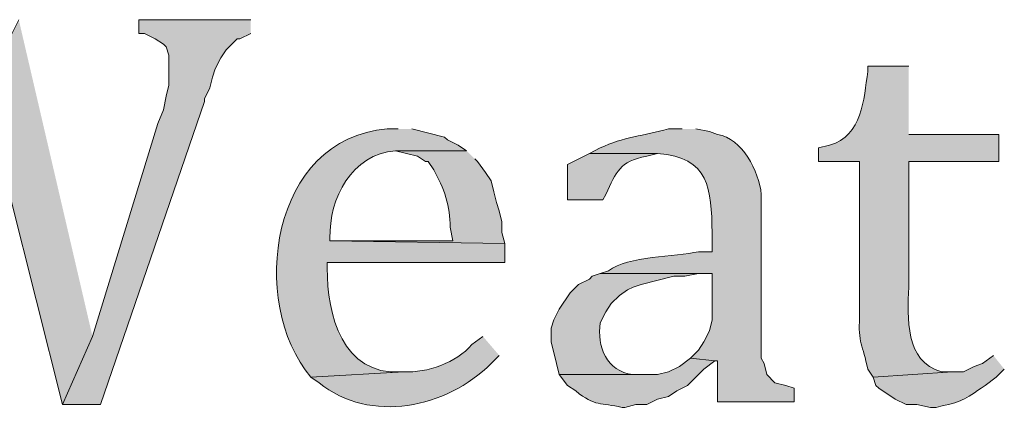
# Model space of a CAD drawing. Units: inches. Extents: x 0 to 210, y 0 to 297.
# Drawn here: x 83 to 91, y 27 to 30 of the extents above; entities that cross this region are included whole.
import ezdxf

# ---------------------------------------------------------------- set-up
doc = ezdxf.new("R2010")
doc.units = ezdxf.units.IN
doc.header["$MEASUREMENT"] = 0
doc.layers.add('Layer 1', color=7, linetype='Continuous')

# ---------------------------------------------------------------- blocks, each defined once
blk = doc.blocks.new('block 5')
at = {"layer": 'Layer 1', "true_color": 0xffffff}
for points in [[(83.439, 29.7039), (83.1638, 29.1536), (83.7777, 26.7194), (84.0105, 27.2486)], [(85.2382, 29.7039), (84.3703, 29.7039), (84.3703, 29.5981), (84.4127, 29.5981), (84.4973, 29.5557), (84.5608, 29.5134), (84.582, 29.4922), (84.6032, 29.4287), (84.6032, 29.1959), (84.582, 29.1112), (84.5608, 29.0054), (84.5185, 28.8996), (84.0105, 27.2486), (83.7777, 26.7194), (84.074, 26.7194), (84.8783, 29.0689), (84.8783, 29.0901), (84.9207, 29.1747), (84.9418, 29.2594), (84.963, 29.3229), (85.0053, 29.4076), (85.0477, 29.4711), (85.1323, 29.5557), (85.1535, 29.5557), (85.2382, 29.5981)]]:
    blk.add_hatch(color=7, dxfattribs=at).paths.add_polyline_path(points)
h = blk.add_hatch(color=7, dxfattribs=at)
edge = h.paths.add_edge_path()
edge.add_spline(control_points=[(90.3393, 29.3441), (90.3393, 29.3441), (90.0218, 29.3441), (90.0218, 29.3441), (90.0218, 29.3441), (90.0218, 29.3017), (90.0218, 29.3017), (89.9883, 29.0848), (89.9827, 28.8078), (89.7255, 28.7302), (89.7255, 28.7302), (89.6408, 28.7091), (89.6408, 28.7091), (89.6408, 28.7091), (89.6408, 28.6032), (89.6408, 28.6032), (89.6408, 28.6032), (89.9583, 28.6032), (89.9583, 28.6032), (89.9583, 28.6032), (89.9583, 27.3967), (89.9583, 27.3967), (89.9453, 27.202), (89.983, 27.1787), (90.0218, 26.9946), (90.0218, 26.9946), (90.0642, 26.9311), (90.0642, 26.9311), (90.0642, 26.9311), (90.678, 26.9734), (90.678, 26.9734), (90.678, 26.9734), (90.5933, 26.9734), (90.5933, 26.9734), (90.3072, 27.0521), (90.3305, 27.3946), (90.3393, 27.6296), (90.3393, 27.6296), (90.3393, 28.6032), (90.3393, 28.6032), (90.3393, 28.6032), (91.0378, 28.6032), (91.0378, 28.6032), (91.0378, 28.6032), (91.0378, 28.8149), (91.0378, 28.8149), (91.0378, 28.8149), (90.3393, 28.8149), (90.3393, 28.8149)], knot_values=[0, 0, 0, 0, 0.352778, 0.352778, 0.352778, 0.705556, 0.705556, 0.705556, 1.058333, 1.058333, 1.058333, 1.411111, 1.411111, 1.411111, 1.763889, 1.763889, 1.763889, 2.116667, 2.116667, 2.116667, 2.469444, 2.469444, 2.469444, 2.822222, 2.822222, 2.822222, 3.175, 3.175, 3.175, 3.527778, 3.527778, 3.527778, 3.880556, 3.880556, 3.880556, 4.233333, 4.233333, 4.233333, 4.586111, 4.586111, 4.586111, 4.938889, 4.938889, 4.938889, 5.291667, 5.291667, 5.291667, 5.644444, 5.644444, 5.644444, 5.644444], degree=3, periodic=0)
edge.add_line((90.3393, 28.8149), (90.3393, 29.3441))
h = blk.add_hatch(color=7, dxfattribs=at)
edge = h.paths.add_edge_path()
edge.add_spline(control_points=[(86.3812, 28.8572), (86.3812, 28.8572), (86.2965, 28.8572), (86.2965, 28.8572), (85.393, 28.7863), (85.2131, 27.5174), (85.7038, 26.9311), (85.7038, 26.9311), (86.4235, 26.9734), (86.4235, 26.9734), (86.4235, 26.9734), (86.4023, 26.9734), (86.4023, 26.9734), (85.949, 26.9452), (85.8273, 27.4179), (85.8308, 27.7777), (85.8308, 27.7777), (85.8308, 27.8201), (85.8308, 27.8201), (85.8308, 27.8201), (87.2067, 27.8201), (87.2067, 27.8201), (87.2067, 27.8201), (87.2067, 27.9682), (87.2067, 27.9682), (87.2067, 27.9682), (85.852, 27.9894), (85.852, 27.9894), (85.852, 27.9894), (85.852, 28.0106), (85.852, 28.0106), (85.8442, 28.3175), (86.0213, 28.6614), (86.36, 28.6879), (86.36, 28.6879), (86.9103, 28.6879), (86.9103, 28.6879), (86.9103, 28.6879), (86.8468, 28.7302), (86.8468, 28.7302), (86.8468, 28.7302), (86.7622, 28.7726), (86.7622, 28.7726), (86.7622, 28.7726), (86.741, 28.7937), (86.741, 28.7937), (86.741, 28.7937), (86.487, 28.8572), (86.487, 28.8572)], knot_values=[0, 0, 0, 0, 0.352778, 0.352778, 0.352778, 0.705556, 0.705556, 0.705556, 1.058333, 1.058333, 1.058333, 1.411111, 1.411111, 1.411111, 1.763889, 1.763889, 1.763889, 2.116667, 2.116667, 2.116667, 2.469444, 2.469444, 2.469444, 2.822222, 2.822222, 2.822222, 3.175, 3.175, 3.175, 3.527778, 3.527778, 3.527778, 3.880556, 3.880556, 3.880556, 4.233333, 4.233333, 4.233333, 4.586111, 4.586111, 4.586111, 4.938889, 4.938889, 4.938889, 5.291667, 5.291667, 5.291667, 5.644444, 5.644444, 5.644444, 5.644444], degree=3, periodic=0)
edge.add_line((86.487, 28.8572), (86.3812, 28.8572))
h = blk.add_hatch(color=7, dxfattribs=at)
edge = h.paths.add_edge_path()
edge.add_spline(control_points=[(88.5825, 28.8572), (88.5825, 28.8572), (88.4767, 28.8572), (88.4767, 28.8572), (88.2883, 28.8043), (88.1242, 28.7951), (87.9475, 28.7091), (87.9475, 28.7091), (87.8628, 28.6667), (87.8628, 28.6667), (87.8628, 28.6667), (88.392, 28.6667), (88.392, 28.6667), (88.7966, 28.6399), (88.8076, 28.387), (88.8153, 28.0529), (88.8153, 28.0529), (88.8153, 27.9047), (88.8153, 27.9047), (88.8153, 27.9047), (88.7095, 27.9047), (88.7095, 27.9047), (88.5278, 27.8634), (88.1641, 27.8754), (88.011, 27.7566), (88.011, 27.7566), (87.9475, 27.7354), (87.9475, 27.7354), (87.9475, 27.7354), (88.8153, 27.7354), (88.8153, 27.7354), (88.8153, 27.7354), (88.8153, 27.3756), (88.8153, 27.3756), (88.8153, 27.3756), (88.7942, 27.2909), (88.7942, 27.2909), (88.7942, 27.2909), (88.7518, 27.2062), (88.7518, 27.2062), (88.7518, 27.2062), (88.7095, 27.1427), (88.7095, 27.1427), (88.7095, 27.1427), (88.646, 27.0792), (88.646, 27.0792), (88.646, 27.0792), (88.8365, 27.0581), (88.8365, 27.0581), (88.8365, 27.0581), (88.8577, 27.0581), (88.8577, 27.0581), (88.8577, 27.0581), (88.8577, 26.7406), (88.8577, 26.7406), (88.8577, 26.7406), (89.4503, 26.7406), (89.4503, 26.7406), (89.4503, 26.7406), (89.4503, 26.8464), (89.4503, 26.8464), (89.4503, 26.8464), (89.3868, 26.8676), (89.3868, 26.8676), (89.3868, 26.8676), (89.3022, 26.8887), (89.3022, 26.8887), (89.3022, 26.8887), (89.2387, 26.9522), (89.2387, 26.9522), (89.2387, 26.9522), (89.2175, 27.0369), (89.2175, 27.0369), (89.2175, 27.0369), (89.1963, 27.0792), (89.1963, 27.0792), (89.1963, 27.0792), (89.1963, 28.3492), (89.1963, 28.3492), (89.1783, 28.5288), (89.0489, 28.7838), (88.8577, 28.8149), (88.8577, 28.8149), (88.7942, 28.8361), (88.7942, 28.8361), (88.7942, 28.8361), (88.6883, 28.8572), (88.6883, 28.8572)], knot_values=[0, 0, 0, 0, 0.352778, 0.352778, 0.352778, 0.705556, 0.705556, 0.705556, 1.058333, 1.058333, 1.058333, 1.411111, 1.411111, 1.411111, 1.763889, 1.763889, 1.763889, 2.116667, 2.116667, 2.116667, 2.469444, 2.469444, 2.469444, 2.822222, 2.822222, 2.822222, 3.175, 3.175, 3.175, 3.527778, 3.527778, 3.527778, 3.880556, 3.880556, 3.880556, 4.233333, 4.233333, 4.233333, 4.586111, 4.586111, 4.586111, 4.938889, 4.938889, 4.938889, 5.291667, 5.291667, 5.291667, 5.644444, 5.644444, 5.644444, 5.997222, 5.997222, 5.997222, 6.35, 6.35, 6.35, 6.702778, 6.702778, 6.702778, 7.055556, 7.055556, 7.055556, 7.408333, 7.408333, 7.408333, 7.761111, 7.761111, 7.761111, 8.113889, 8.113889, 8.113889, 8.466667, 8.466667, 8.466667, 8.819444, 8.819444, 8.819444, 9.172222, 9.172222, 9.172222, 9.525, 9.525, 9.525, 9.877778, 9.877778, 9.877778, 10.230556, 10.230556, 10.230556, 10.230556], degree=3, periodic=0)
edge.add_line((88.6883, 28.8572), (88.5825, 28.8572))
h = blk.add_hatch(color=7, dxfattribs=at)
edge = h.paths.add_edge_path()
edge.add_spline(control_points=[(86.9103, 28.6879), (86.9103, 28.6879), (86.36, 28.6879), (86.36, 28.6879), (86.36, 28.6879), (86.5293, 28.6456), (86.5293, 28.6456), (86.5293, 28.6456), (86.5928, 28.6032), (86.5928, 28.6032), (86.5928, 28.6032), (86.614, 28.6032), (86.614, 28.6032), (86.614, 28.6032), (86.6563, 28.5397), (86.6563, 28.5397), (86.7336, 28.4053), (86.7876, 28.2522), (86.7833, 28.0952), (86.7833, 28.0952), (86.8045, 27.9894), (86.8045, 27.9894), (86.8045, 27.9894), (85.852, 27.9894), (85.852, 27.9894), (85.852, 27.9894), (87.2067, 27.9682), (87.2067, 27.9682), (87.2067, 27.9682), (87.1855, 28.0529), (87.1855, 28.0529), (87.1855, 28.0529), (87.1855, 28.1376), (87.1855, 28.1376), (87.1855, 28.1376), (87.1643, 28.2222), (87.1643, 28.2222), (87.1643, 28.2222), (87.1432, 28.2857), (87.1432, 28.2857), (87.1432, 28.2857), (87.122, 28.3704), (87.122, 28.3704), (87.122, 28.3704), (87.1008, 28.4551), (87.1008, 28.4551), (87.1008, 28.4551), (87.0585, 28.5186), (87.0585, 28.5186), (87.0585, 28.5186), (86.995, 28.6032), (86.995, 28.6032), (86.995, 28.6032), (86.9738, 28.6244), (86.9738, 28.6244)], knot_values=[0, 0, 0, 0, 0.352778, 0.352778, 0.352778, 0.705556, 0.705556, 0.705556, 1.058333, 1.058333, 1.058333, 1.411111, 1.411111, 1.411111, 1.763889, 1.763889, 1.763889, 2.116667, 2.116667, 2.116667, 2.469444, 2.469444, 2.469444, 2.822222, 2.822222, 2.822222, 3.175, 3.175, 3.175, 3.527778, 3.527778, 3.527778, 3.880556, 3.880556, 3.880556, 4.233333, 4.233333, 4.233333, 4.586111, 4.586111, 4.586111, 4.938889, 4.938889, 4.938889, 5.291667, 5.291667, 5.291667, 5.644444, 5.644444, 5.644444, 5.997222, 5.997222, 5.997222, 6.35, 6.35, 6.35, 6.35], degree=3, periodic=0)
edge.add_line((86.9738, 28.6244), (86.9103, 28.6879))
h = blk.add_hatch(color=7, dxfattribs=at)
edge = h.paths.add_edge_path()
edge.add_spline(control_points=[(87.8628, 28.6667), (87.8628, 28.6667), (87.6935, 28.5821), (87.6935, 28.5821), (87.6935, 28.5821), (87.6935, 28.3069), (87.6935, 28.3069), (87.6935, 28.3069), (87.9687, 28.3069), (87.9687, 28.3069), (87.9687, 28.3069), (87.9898, 28.3492), (87.9898, 28.3492), (88.0752, 28.5242), (88.0939, 28.6043), (88.3073, 28.6456), (88.3073, 28.6456), (88.392, 28.6667), (88.392, 28.6667)], knot_values=[0, 0, 0, 0, 0.352778, 0.352778, 0.352778, 0.705556, 0.705556, 0.705556, 1.058333, 1.058333, 1.058333, 1.411111, 1.411111, 1.411111, 1.763889, 1.763889, 1.763889, 2.116667, 2.116667, 2.116667, 2.116667], degree=3, periodic=0)
edge.add_line((88.392, 28.6667), (87.8628, 28.6667))
h = blk.add_hatch(color=7, dxfattribs=at)
edge = h.paths.add_edge_path()
edge.add_spline(control_points=[(87.9475, 27.7354), (87.9475, 27.7354), (87.884, 27.7142), (87.884, 27.7142), (87.884, 27.7142), (87.8628, 27.6931), (87.8628, 27.6931), (87.8628, 27.6931), (87.7782, 27.6507), (87.7782, 27.6507), (87.7782, 27.6507), (87.7147, 27.5872), (87.7147, 27.5872), (87.7147, 27.5872), (87.63, 27.4602), (87.63, 27.4602), (87.63, 27.4602), (87.5877, 27.3756), (87.5877, 27.3756), (87.5877, 27.3756), (87.5665, 27.3121), (87.5665, 27.3121), (87.5665, 27.3121), (87.5665, 27.2062), (87.5665, 27.2062), (87.5665, 27.2062), (87.6088, 27.0369), (87.6088, 27.0369), (87.6088, 27.0369), (87.63, 26.9522), (87.63, 26.9522), (87.63, 26.9522), (88.3073, 26.9522), (88.3073, 26.9522), (88.3073, 26.9522), (88.2015, 26.9522), (88.2015, 26.9522), (87.9965, 26.9766), (87.9203, 27.1699), (87.9475, 27.3544), (87.9475, 27.3544), (87.9898, 27.4391), (87.9898, 27.4391), (87.9898, 27.4391), (88.0322, 27.5026), (88.0322, 27.5026), (88.0322, 27.5026), (88.0957, 27.5661), (88.0957, 27.5661), (88.0957, 27.5661), (88.1592, 27.6084), (88.1592, 27.6084), (88.1592, 27.6084), (88.2015, 27.6296), (88.2015, 27.6296), (88.2015, 27.6296), (88.265, 27.6507), (88.265, 27.6507), (88.265, 27.6507), (88.519, 27.7142), (88.519, 27.7142), (88.519, 27.7142), (88.6037, 27.7142), (88.6037, 27.7142), (88.6037, 27.7142), (88.7095, 27.7354), (88.7095, 27.7354), (88.7095, 27.7354), (88.8153, 27.7354), (88.8153, 27.7354)], knot_values=[0, 0, 0, 0, 0.352778, 0.352778, 0.352778, 0.705556, 0.705556, 0.705556, 1.058333, 1.058333, 1.058333, 1.411111, 1.411111, 1.411111, 1.763889, 1.763889, 1.763889, 2.116667, 2.116667, 2.116667, 2.469444, 2.469444, 2.469444, 2.822222, 2.822222, 2.822222, 3.175, 3.175, 3.175, 3.527778, 3.527778, 3.527778, 3.880556, 3.880556, 3.880556, 4.233333, 4.233333, 4.233333, 4.586111, 4.586111, 4.586111, 4.938889, 4.938889, 4.938889, 5.291667, 5.291667, 5.291667, 5.644444, 5.644444, 5.644444, 5.997222, 5.997222, 5.997222, 6.35, 6.35, 6.35, 6.702778, 6.702778, 6.702778, 7.055556, 7.055556, 7.055556, 7.408333, 7.408333, 7.408333, 7.761111, 7.761111, 7.761111, 8.113889, 8.113889, 8.113889, 8.113889], degree=3, periodic=0)
edge.add_line((88.8153, 27.7354), (87.9475, 27.7354))
h = blk.add_hatch(color=7, dxfattribs=at)
edge = h.paths.add_edge_path()
edge.add_spline(control_points=[(87.0373, 27.2486), (87.0373, 27.2486), (86.9527, 27.1851), (86.9527, 27.1851), (86.8306, 27.0425), (86.6073, 26.9649), (86.4235, 26.9734), (86.4235, 26.9734), (85.7038, 26.9311), (85.7038, 26.9311), (85.7038, 26.9311), (85.7673, 26.8887), (85.7673, 26.8887), (86.1646, 26.5666), (86.7551, 26.6943), (87.1008, 27.0369), (87.1008, 27.0369), (87.1643, 27.1004), (87.1643, 27.1004)], knot_values=[0, 0, 0, 0, 0.352778, 0.352778, 0.352778, 0.705556, 0.705556, 0.705556, 1.058333, 1.058333, 1.058333, 1.411111, 1.411111, 1.411111, 1.763889, 1.763889, 1.763889, 2.116667, 2.116667, 2.116667, 2.116667], degree=3, periodic=0)
edge.add_line((87.1643, 27.1004), (87.0373, 27.2486))
h = blk.add_hatch(color=7, dxfattribs=at)
edge = h.paths.add_edge_path()
edge.add_spline(control_points=[(88.646, 27.0792), (88.646, 27.0792), (88.5613, 27.0157), (88.5613, 27.0157), (88.5613, 27.0157), (88.4767, 26.9734), (88.4767, 26.9734), (88.4767, 26.9734), (88.392, 26.9522), (88.392, 26.9522), (88.392, 26.9522), (87.63, 26.9522), (87.63, 26.9522), (87.63, 26.9522), (87.6935, 26.8676), (87.6935, 26.8676), (87.6935, 26.8676), (87.757, 26.8252), (87.757, 26.8252), (87.9108, 26.701), (87.9486, 26.7367), (88.1168, 26.6982), (88.1168, 26.6982), (88.138, 26.6982), (88.138, 26.6982), (88.138, 26.6982), (88.2227, 26.7194), (88.2227, 26.7194), (88.2227, 26.7194), (88.3073, 26.7194), (88.3073, 26.7194), (88.3073, 26.7194), (88.392, 26.7617), (88.392, 26.7617), (88.392, 26.7617), (88.4767, 26.7829), (88.4767, 26.7829), (88.4767, 26.7829), (88.5402, 26.8252), (88.5402, 26.8252), (88.5402, 26.8252), (88.6248, 26.8676), (88.6248, 26.8676), (88.6248, 26.8676), (88.7518, 26.9946), (88.7518, 26.9946), (88.7518, 26.9946), (88.8365, 27.0581), (88.8365, 27.0581)], knot_values=[0, 0, 0, 0, 0.352778, 0.352778, 0.352778, 0.705556, 0.705556, 0.705556, 1.058333, 1.058333, 1.058333, 1.411111, 1.411111, 1.411111, 1.763889, 1.763889, 1.763889, 2.116667, 2.116667, 2.116667, 2.469444, 2.469444, 2.469444, 2.822222, 2.822222, 2.822222, 3.175, 3.175, 3.175, 3.527778, 3.527778, 3.527778, 3.880556, 3.880556, 3.880556, 4.233333, 4.233333, 4.233333, 4.586111, 4.586111, 4.586111, 4.938889, 4.938889, 4.938889, 5.291667, 5.291667, 5.291667, 5.644444, 5.644444, 5.644444, 5.644444], degree=3, periodic=0)
edge.add_line((88.8365, 27.0581), (88.646, 27.0792))
h = blk.add_hatch(color=7, dxfattribs=at)
edge = h.paths.add_edge_path()
edge.add_spline(control_points=[(90.9955, 27.1004), (90.9955, 27.1004), (90.9108, 27.0369), (90.9108, 27.0369), (90.9108, 27.0369), (90.8473, 27.0157), (90.8473, 27.0157), (90.8473, 27.0157), (90.7627, 26.9734), (90.7627, 26.9734), (90.7627, 26.9734), (90.678, 26.9734), (90.678, 26.9734), (90.678, 26.9734), (90.0642, 26.9311), (90.0642, 26.9311), (90.0642, 26.9311), (90.0853, 26.8676), (90.0853, 26.8676), (90.0853, 26.8676), (90.1065, 26.8464), (90.1065, 26.8464), (90.1065, 26.8464), (90.2335, 26.7617), (90.2335, 26.7617), (90.2335, 26.7617), (90.3182, 26.7194), (90.3182, 26.7194), (90.3182, 26.7194), (90.4028, 26.7194), (90.4028, 26.7194), (90.4028, 26.7194), (90.5087, 26.6982), (90.5087, 26.6982), (90.5087, 26.6982), (90.551, 26.6982), (90.551, 26.6982), (90.7627, 26.7458), (90.7552, 26.7476), (90.932, 26.8676), (90.932, 26.8676), (91.0167, 26.9311), (91.0167, 26.9311), (91.0167, 26.9311), (91.0802, 26.9946), (91.0802, 26.9946)], knot_values=[0, 0, 0, 0, 0.352778, 0.352778, 0.352778, 0.705556, 0.705556, 0.705556, 1.058333, 1.058333, 1.058333, 1.411111, 1.411111, 1.411111, 1.763889, 1.763889, 1.763889, 2.116667, 2.116667, 2.116667, 2.469444, 2.469444, 2.469444, 2.822222, 2.822222, 2.822222, 3.175, 3.175, 3.175, 3.527778, 3.527778, 3.527778, 3.880556, 3.880556, 3.880556, 4.233333, 4.233333, 4.233333, 4.586111, 4.586111, 4.586111, 4.938889, 4.938889, 4.938889, 5.291667, 5.291667, 5.291667, 5.291667], degree=3, periodic=0)
edge.add_line((91.0802, 26.9946), (90.9955, 27.1004))
at = {"layer": 'Layer 1', "lineweight": 0}
for points in [[(83.439, 29.7039), (83.1638, 29.1536), (83.7777, 26.7194), (84.0105, 27.2486)], [(85.2382, 29.7039), (84.3703, 29.7039), (84.3703, 29.5981), (84.4127, 29.5981), (84.4973, 29.5557), (84.5608, 29.5134), (84.582, 29.4922), (84.6032, 29.4287), (84.6032, 29.1959), (84.582, 29.1112), (84.5608, 29.0054), (84.5185, 28.8996), (84.0105, 27.2486), (83.7777, 26.7194), (84.074, 26.7194), (84.8783, 29.0689), (84.8783, 29.0901), (84.9207, 29.1747), (84.9418, 29.2594), (84.963, 29.3229), (85.0053, 29.4076), (85.0477, 29.4711), (85.1323, 29.5557), (85.1535, 29.5557), (85.2382, 29.5981)]]:
    blk.add_lwpolyline(points, dxfattribs=at)
for points, knots in [([(90.3393, 29.3441), (90.3393, 29.3441), (90.0218, 29.3441), (90.0218, 29.3441), (90.0218, 29.3441), (90.0218, 29.3017), (90.0218, 29.3017), (89.9883, 29.0848), (89.9827, 28.8078), (89.7255, 28.7302), (89.7255, 28.7302), (89.6408, 28.7091), (89.6408, 28.7091), (89.6408, 28.7091), (89.6408, 28.6032), (89.6408, 28.6032), (89.6408, 28.6032), (89.9583, 28.6032), (89.9583, 28.6032), (89.9583, 28.6032), (89.9583, 27.3967), (89.9583, 27.3967), (89.9453, 27.202), (89.983, 27.1787), (90.0218, 26.9946), (90.0218, 26.9946), (90.0642, 26.9311), (90.0642, 26.9311), (90.0642, 26.9311), (90.678, 26.9734), (90.678, 26.9734), (90.678, 26.9734), (90.5933, 26.9734), (90.5933, 26.9734), (90.3072, 27.0521), (90.3305, 27.3946), (90.3393, 27.6296), (90.3393, 27.6296), (90.3393, 28.6032), (90.3393, 28.6032), (90.3393, 28.6032), (91.0378, 28.6032), (91.0378, 28.6032), (91.0378, 28.6032), (91.0378, 28.8149), (91.0378, 28.8149), (91.0378, 28.8149), (90.3393, 28.8149), (90.3393, 28.8149)], [0, 0, 0, 0, 1, 1, 1, 2, 2, 2, 3, 3, 3, 4, 4, 4, 5, 5, 5, 6, 6, 6, 7, 7, 7, 8, 8, 8, 9, 9, 9, 10, 10, 10, 11, 11, 11, 12, 12, 12, 13, 13, 13, 14, 14, 14, 15, 15, 15, 16, 16, 16, 16]), ([(86.3812, 28.8572), (86.3812, 28.8572), (86.2965, 28.8572), (86.2965, 28.8572), (85.393, 28.7863), (85.2131, 27.5174), (85.7038, 26.9311), (85.7038, 26.9311), (86.4235, 26.9734), (86.4235, 26.9734), (86.4235, 26.9734), (86.4023, 26.9734), (86.4023, 26.9734), (85.949, 26.9452), (85.8273, 27.4179), (85.8308, 27.7777), (85.8308, 27.7777), (85.8308, 27.8201), (85.8308, 27.8201), (85.8308, 27.8201), (87.2067, 27.8201), (87.2067, 27.8201), (87.2067, 27.8201), (87.2067, 27.9682), (87.2067, 27.9682), (87.2067, 27.9682), (85.852, 27.9894), (85.852, 27.9894), (85.852, 27.9894), (85.852, 28.0106), (85.852, 28.0106), (85.8442, 28.3175), (86.0213, 28.6614), (86.36, 28.6879), (86.36, 28.6879), (86.9103, 28.6879), (86.9103, 28.6879), (86.9103, 28.6879), (86.8468, 28.7302), (86.8468, 28.7302), (86.8468, 28.7302), (86.7622, 28.7726), (86.7622, 28.7726), (86.7622, 28.7726), (86.741, 28.7937), (86.741, 28.7937), (86.741, 28.7937), (86.487, 28.8572), (86.487, 28.8572)], [0, 0, 0, 0, 1, 1, 1, 2, 2, 2, 3, 3, 3, 4, 4, 4, 5, 5, 5, 6, 6, 6, 7, 7, 7, 8, 8, 8, 9, 9, 9, 10, 10, 10, 11, 11, 11, 12, 12, 12, 13, 13, 13, 14, 14, 14, 15, 15, 15, 16, 16, 16, 16]), ([(88.5825, 28.8572), (88.5825, 28.8572), (88.4767, 28.8572), (88.4767, 28.8572), (88.2883, 28.8043), (88.1242, 28.7951), (87.9475, 28.7091), (87.9475, 28.7091), (87.8628, 28.6667), (87.8628, 28.6667), (87.8628, 28.6667), (88.392, 28.6667), (88.392, 28.6667), (88.7966, 28.6399), (88.8076, 28.387), (88.8153, 28.0529), (88.8153, 28.0529), (88.8153, 27.9047), (88.8153, 27.9047), (88.8153, 27.9047), (88.7095, 27.9047), (88.7095, 27.9047), (88.5278, 27.8634), (88.1641, 27.8754), (88.011, 27.7566), (88.011, 27.7566), (87.9475, 27.7354), (87.9475, 27.7354), (87.9475, 27.7354), (88.8153, 27.7354), (88.8153, 27.7354), (88.8153, 27.7354), (88.8153, 27.3756), (88.8153, 27.3756), (88.8153, 27.3756), (88.7942, 27.2909), (88.7942, 27.2909), (88.7942, 27.2909), (88.7518, 27.2062), (88.7518, 27.2062), (88.7518, 27.2062), (88.7095, 27.1427), (88.7095, 27.1427), (88.7095, 27.1427), (88.646, 27.0792), (88.646, 27.0792), (88.646, 27.0792), (88.8365, 27.0581), (88.8365, 27.0581), (88.8365, 27.0581), (88.8577, 27.0581), (88.8577, 27.0581), (88.8577, 27.0581), (88.8577, 26.7406), (88.8577, 26.7406), (88.8577, 26.7406), (89.4503, 26.7406), (89.4503, 26.7406), (89.4503, 26.7406), (89.4503, 26.8464), (89.4503, 26.8464), (89.4503, 26.8464), (89.3868, 26.8676), (89.3868, 26.8676), (89.3868, 26.8676), (89.3022, 26.8887), (89.3022, 26.8887), (89.3022, 26.8887), (89.2387, 26.9522), (89.2387, 26.9522), (89.2387, 26.9522), (89.2175, 27.0369), (89.2175, 27.0369), (89.2175, 27.0369), (89.1963, 27.0792), (89.1963, 27.0792), (89.1963, 27.0792), (89.1963, 28.3492), (89.1963, 28.3492), (89.1783, 28.5288), (89.0489, 28.7838), (88.8577, 28.8149), (88.8577, 28.8149), (88.7942, 28.8361), (88.7942, 28.8361), (88.7942, 28.8361), (88.6883, 28.8572), (88.6883, 28.8572)], [0, 0, 0, 0, 1, 1, 1, 2, 2, 2, 3, 3, 3, 4, 4, 4, 5, 5, 5, 6, 6, 6, 7, 7, 7, 8, 8, 8, 9, 9, 9, 10, 10, 10, 11, 11, 11, 12, 12, 12, 13, 13, 13, 14, 14, 14, 15, 15, 15, 16, 16, 16, 17, 17, 17, 18, 18, 18, 19, 19, 19, 20, 20, 20, 21, 21, 21, 22, 22, 22, 23, 23, 23, 24, 24, 24, 25, 25, 25, 26, 26, 26, 27, 27, 27, 28, 28, 28, 29, 29, 29, 29]), ([(86.9103, 28.6879), (86.9103, 28.6879), (86.36, 28.6879), (86.36, 28.6879), (86.36, 28.6879), (86.5293, 28.6456), (86.5293, 28.6456), (86.5293, 28.6456), (86.5928, 28.6032), (86.5928, 28.6032), (86.5928, 28.6032), (86.614, 28.6032), (86.614, 28.6032), (86.614, 28.6032), (86.6563, 28.5397), (86.6563, 28.5397), (86.7336, 28.4053), (86.7876, 28.2522), (86.7833, 28.0952), (86.7833, 28.0952), (86.8045, 27.9894), (86.8045, 27.9894), (86.8045, 27.9894), (85.852, 27.9894), (85.852, 27.9894), (85.852, 27.9894), (87.2067, 27.9682), (87.2067, 27.9682), (87.2067, 27.9682), (87.1855, 28.0529), (87.1855, 28.0529), (87.1855, 28.0529), (87.1855, 28.1376), (87.1855, 28.1376), (87.1855, 28.1376), (87.1643, 28.2222), (87.1643, 28.2222), (87.1643, 28.2222), (87.1432, 28.2857), (87.1432, 28.2857), (87.1432, 28.2857), (87.122, 28.3704), (87.122, 28.3704), (87.122, 28.3704), (87.1008, 28.4551), (87.1008, 28.4551), (87.1008, 28.4551), (87.0585, 28.5186), (87.0585, 28.5186), (87.0585, 28.5186), (86.995, 28.6032), (86.995, 28.6032), (86.995, 28.6032), (86.9738, 28.6244), (86.9738, 28.6244)], [0, 0, 0, 0, 1, 1, 1, 2, 2, 2, 3, 3, 3, 4, 4, 4, 5, 5, 5, 6, 6, 6, 7, 7, 7, 8, 8, 8, 9, 9, 9, 10, 10, 10, 11, 11, 11, 12, 12, 12, 13, 13, 13, 14, 14, 14, 15, 15, 15, 16, 16, 16, 17, 17, 17, 18, 18, 18, 18]), ([(87.8628, 28.6667), (87.8628, 28.6667), (87.6935, 28.5821), (87.6935, 28.5821), (87.6935, 28.5821), (87.6935, 28.3069), (87.6935, 28.3069), (87.6935, 28.3069), (87.9687, 28.3069), (87.9687, 28.3069), (87.9687, 28.3069), (87.9898, 28.3492), (87.9898, 28.3492), (88.0752, 28.5242), (88.0939, 28.6043), (88.3073, 28.6456), (88.3073, 28.6456), (88.392, 28.6667), (88.392, 28.6667)], [0, 0, 0, 0, 1, 1, 1, 2, 2, 2, 3, 3, 3, 4, 4, 4, 5, 5, 5, 6, 6, 6, 6]), ([(87.9475, 27.7354), (87.9475, 27.7354), (87.884, 27.7142), (87.884, 27.7142), (87.884, 27.7142), (87.8628, 27.6931), (87.8628, 27.6931), (87.8628, 27.6931), (87.7782, 27.6507), (87.7782, 27.6507), (87.7782, 27.6507), (87.7147, 27.5872), (87.7147, 27.5872), (87.7147, 27.5872), (87.63, 27.4602), (87.63, 27.4602), (87.63, 27.4602), (87.5877, 27.3756), (87.5877, 27.3756), (87.5877, 27.3756), (87.5665, 27.3121), (87.5665, 27.3121), (87.5665, 27.3121), (87.5665, 27.2062), (87.5665, 27.2062), (87.5665, 27.2062), (87.6088, 27.0369), (87.6088, 27.0369), (87.6088, 27.0369), (87.63, 26.9522), (87.63, 26.9522), (87.63, 26.9522), (88.3073, 26.9522), (88.3073, 26.9522), (88.3073, 26.9522), (88.2015, 26.9522), (88.2015, 26.9522), (87.9965, 26.9766), (87.9203, 27.1699), (87.9475, 27.3544), (87.9475, 27.3544), (87.9898, 27.4391), (87.9898, 27.4391), (87.9898, 27.4391), (88.0322, 27.5026), (88.0322, 27.5026), (88.0322, 27.5026), (88.0957, 27.5661), (88.0957, 27.5661), (88.0957, 27.5661), (88.1592, 27.6084), (88.1592, 27.6084), (88.1592, 27.6084), (88.2015, 27.6296), (88.2015, 27.6296), (88.2015, 27.6296), (88.265, 27.6507), (88.265, 27.6507), (88.265, 27.6507), (88.519, 27.7142), (88.519, 27.7142), (88.519, 27.7142), (88.6037, 27.7142), (88.6037, 27.7142), (88.6037, 27.7142), (88.7095, 27.7354), (88.7095, 27.7354), (88.7095, 27.7354), (88.8153, 27.7354), (88.8153, 27.7354)], [0, 0, 0, 0, 1, 1, 1, 2, 2, 2, 3, 3, 3, 4, 4, 4, 5, 5, 5, 6, 6, 6, 7, 7, 7, 8, 8, 8, 9, 9, 9, 10, 10, 10, 11, 11, 11, 12, 12, 12, 13, 13, 13, 14, 14, 14, 15, 15, 15, 16, 16, 16, 17, 17, 17, 18, 18, 18, 19, 19, 19, 20, 20, 20, 21, 21, 21, 22, 22, 22, 23, 23, 23, 23]), ([(87.0373, 27.2486), (87.0373, 27.2486), (86.9527, 27.1851), (86.9527, 27.1851), (86.8306, 27.0425), (86.6073, 26.9649), (86.4235, 26.9734), (86.4235, 26.9734), (85.7038, 26.9311), (85.7038, 26.9311), (85.7038, 26.9311), (85.7673, 26.8887), (85.7673, 26.8887), (86.1646, 26.5666), (86.7551, 26.6943), (87.1008, 27.0369), (87.1008, 27.0369), (87.1643, 27.1004), (87.1643, 27.1004)], [0, 0, 0, 0, 1, 1, 1, 2, 2, 2, 3, 3, 3, 4, 4, 4, 5, 5, 5, 6, 6, 6, 6]), ([(88.646, 27.0792), (88.646, 27.0792), (88.5613, 27.0157), (88.5613, 27.0157), (88.5613, 27.0157), (88.4767, 26.9734), (88.4767, 26.9734), (88.4767, 26.9734), (88.392, 26.9522), (88.392, 26.9522), (88.392, 26.9522), (87.63, 26.9522), (87.63, 26.9522), (87.63, 26.9522), (87.6935, 26.8676), (87.6935, 26.8676), (87.6935, 26.8676), (87.757, 26.8252), (87.757, 26.8252), (87.9108, 26.701), (87.9486, 26.7367), (88.1168, 26.6982), (88.1168, 26.6982), (88.138, 26.6982), (88.138, 26.6982), (88.138, 26.6982), (88.2227, 26.7194), (88.2227, 26.7194), (88.2227, 26.7194), (88.3073, 26.7194), (88.3073, 26.7194), (88.3073, 26.7194), (88.392, 26.7617), (88.392, 26.7617), (88.392, 26.7617), (88.4767, 26.7829), (88.4767, 26.7829), (88.4767, 26.7829), (88.5402, 26.8252), (88.5402, 26.8252), (88.5402, 26.8252), (88.6248, 26.8676), (88.6248, 26.8676), (88.6248, 26.8676), (88.7518, 26.9946), (88.7518, 26.9946), (88.7518, 26.9946), (88.8365, 27.0581), (88.8365, 27.0581)], [0, 0, 0, 0, 1, 1, 1, 2, 2, 2, 3, 3, 3, 4, 4, 4, 5, 5, 5, 6, 6, 6, 7, 7, 7, 8, 8, 8, 9, 9, 9, 10, 10, 10, 11, 11, 11, 12, 12, 12, 13, 13, 13, 14, 14, 14, 15, 15, 15, 16, 16, 16, 16]), ([(90.9955, 27.1004), (90.9955, 27.1004), (90.9108, 27.0369), (90.9108, 27.0369), (90.9108, 27.0369), (90.8473, 27.0157), (90.8473, 27.0157), (90.8473, 27.0157), (90.7627, 26.9734), (90.7627, 26.9734), (90.7627, 26.9734), (90.678, 26.9734), (90.678, 26.9734), (90.678, 26.9734), (90.0642, 26.9311), (90.0642, 26.9311), (90.0642, 26.9311), (90.0853, 26.8676), (90.0853, 26.8676), (90.0853, 26.8676), (90.1065, 26.8464), (90.1065, 26.8464), (90.1065, 26.8464), (90.2335, 26.7617), (90.2335, 26.7617), (90.2335, 26.7617), (90.3182, 26.7194), (90.3182, 26.7194), (90.3182, 26.7194), (90.4028, 26.7194), (90.4028, 26.7194), (90.4028, 26.7194), (90.5087, 26.6982), (90.5087, 26.6982), (90.5087, 26.6982), (90.551, 26.6982), (90.551, 26.6982), (90.7627, 26.7458), (90.7552, 26.7476), (90.932, 26.8676), (90.932, 26.8676), (91.0167, 26.9311), (91.0167, 26.9311), (91.0167, 26.9311), (91.0802, 26.9946), (91.0802, 26.9946)], [0, 0, 0, 0, 1, 1, 1, 2, 2, 2, 3, 3, 3, 4, 4, 4, 5, 5, 5, 6, 6, 6, 7, 7, 7, 8, 8, 8, 9, 9, 9, 10, 10, 10, 11, 11, 11, 12, 12, 12, 13, 13, 13, 14, 14, 14, 15, 15, 15, 15])]:
    blk.add_open_spline(points, degree=3, knots=knots, dxfattribs=at)
blk = doc.blocks.new('block 2')
at = {"layer": 'Layer 1'}
blk.add_blockref('block 5', (0, 0), dxfattribs=at)

msp = doc.modelspace()

# ---------------------------------------------------------------- block references
at = {"layer": 'Layer 1'}
msp.add_blockref('block 2', (0, 0), dxfattribs=at)

doc.saveas('drawing.dxf')
